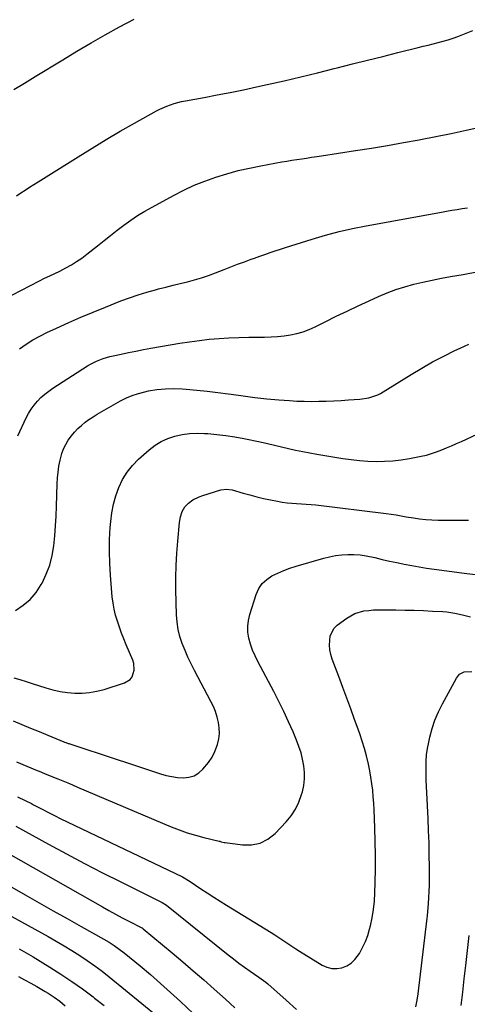
# Model space of a CAD drawing. Units: inches. Extents: x 1911315 to 1916670, y 469473 to 474935.
# Drawn here: x 1913691 to 1913927, y 472847 to 473366 of the extents above; entities that cross this region are included whole.
import ezdxf

# ---------------------------------------------------------------- set-up
doc = ezdxf.new("R2010")
doc.units = ezdxf.units.IN
doc.header["$MEASUREMENT"] = 0
doc.layers.add('7', color=7, linetype='Continuous')
doc.layers.add('8', color=7, linetype='Continuous')

msp = doc.modelspace()

# ---------------------------------------------------------------- linework, layer by layer
at = {"layer": '7', "color": 18}
for points in [[(1913689.52, 473273.59, 1932), (1913691.77, 473275.07, 1932), (1913694.01, 473276.55, 1932), (1913696.26, 473278.02, 1932), (1913698.53, 473279.47, 1932), (1913700.8, 473280.91, 1932), (1913721.94, 473294.17, 1932), (1913729.3, 473298.72, 1932), (1913736.7, 473303.18, 1932), (1913744.17, 473307.54, 1932), (1913751.68, 473311.82, 1932), (1913763.21, 473318.27, 1932), (1913765.01, 473319.22, 1932), (1913768.72, 473320.87, 1932), (1913772.58, 473322.19, 1932), (1913776.52, 473323.21, 1932), (1913778.52, 473323.62, 1932), (1913788.37, 473325.41, 1932), (1913795.29, 473326.7, 1932), (1913802.21, 473328.05, 1932), (1913809.11, 473329.47, 1932), (1913816, 473330.94, 1932), (1913821.74, 473332.19, 1932), (1913830.59, 473334.18, 1932), (1913839.42, 473336.23, 1932), (1913848.24, 473338.38, 1932), (1913857.04, 473340.59, 1932), (1913858.62, 473341, 1932), (1913866.62, 473343.05, 1932), (1913874.62, 473345.08, 1932), (1913882.63, 473347.08, 1932), (1913890.64, 473349.08, 1932), (1913901.39, 473351.73, 1932), (1913904.02, 473352.39, 1932), (1913906.66, 473353.04, 1932), (1913909.29, 473353.71, 1932), (1913911.93, 473354.37, 1932), (1913914.55, 473355.08, 1932), (1913917.15, 473355.86, 1932), (1913919.72, 473356.72, 1932), (1913922.27, 473357.63, 1932), (1913930.17, 473360.63, 1932)], [(1913663.47, 473209.07, 1934), (1913701.53, 473228.73, 1934), (1913704.21, 473230.06, 1934), (1913706.94, 473231.3, 1934), (1913709.67, 473232.54, 1934), (1913712.35, 473233.88, 1934), (1913715.52, 473235.54, 1934), (1913718.37, 473237.15, 1934), (1913721.16, 473238.86, 1934), (1913723.85, 473240.73, 1934), (1913726.47, 473242.7, 1934), (1913732.14, 473247.23, 1934), (1913735.6, 473249.98, 1934), (1913739.08, 473252.7, 1934), (1913742.58, 473255.39, 1934), (1913746.1, 473258.07, 1934), (1913749.68, 473260.64, 1934), (1913753.33, 473263.11, 1934), (1913757.09, 473265.41, 1934), (1913760.92, 473267.61, 1934), (1913772.17, 473273.74, 1934), (1913777.62, 473276.51, 1934), (1913783.15, 473279.08, 1934), (1913788.82, 473281.35, 1934), (1913794.57, 473283.41, 1934), (1913800.42, 473285.2, 1934), (1913806.31, 473286.82, 1934), (1913812.27, 473288.2, 1934), (1913818.27, 473289.41, 1934), (1913829.35, 473291.4, 1934), (1913831.97, 473291.86, 1934), (1913834.6, 473292.3, 1934), (1913837.23, 473292.71, 1934), (1913839.87, 473293.09, 1934), (1913842.5, 473293.47, 1934), (1913845.14, 473293.85, 1934), (1913847.78, 473294.25, 1934), (1913850.41, 473294.64, 1934), (1913868.29, 473297.37, 1934), (1913876.72, 473298.7, 1934), (1913885.13, 473300.09, 1934), (1913893.53, 473301.58, 1934), (1913901.92, 473303.14, 1934), (1913902.53, 473303.25, 1934), (1913910.59, 473304.83, 1934), (1913918.65, 473306.46, 1934), (1913926.69, 473308.17, 1934), (1913934.73, 473309.92, 1934)], [(1913691.07, 473192.93, 1936), (1913694.51, 473195.29, 1936), (1913698.04, 473197.51, 1936), (1913701.68, 473199.51, 1936), (1913705.41, 473201.38, 1936), (1913710.57, 473203.78, 1936), (1913716.96, 473206.69, 1936), (1913723.39, 473209.52, 1936), (1913729.87, 473212.23, 1936), (1913736.38, 473214.86, 1936), (1913744.56, 473218.08, 1936), (1913749.04, 473219.75, 1936), (1913753.55, 473221.31, 1936), (1913758.12, 473222.7, 1936), (1913762.72, 473223.98, 1936), (1913764.42, 473224.42, 1936), (1913768.21, 473225.39, 1936), (1913772, 473226.34, 1936), (1913775.79, 473227.27, 1936), (1913779.59, 473228.19, 1936), (1913783.36, 473229.18, 1936), (1913787.1, 473230.27, 1936), (1913790.79, 473231.53, 1936), (1913794.45, 473232.9, 1936), (1913798.92, 473234.68, 1936), (1913802.48, 473236.08, 1936), (1913806.05, 473237.45, 1936), (1913809.64, 473238.79, 1936), (1913813.24, 473240.1, 1936), (1913815.02, 473240.73, 1936), (1913817.74, 473241.69, 1936), (1913820.46, 473242.65, 1936), (1913823.19, 473243.58, 1936), (1913825.92, 473244.5, 1936), (1913828.65, 473245.41, 1936), (1913831.39, 473246.31, 1936), (1913834.13, 473247.19, 1936), (1913836.88, 473248.06, 1936), (1913845.43, 473250.75, 1936), (1913852.49, 473252.82, 1936), (1913859.59, 473254.71, 1936), (1913866.76, 473256.33, 1936), (1913873.97, 473257.78, 1936), (1913913.55, 473264.94, 1936), (1913916.3, 473265.43, 1936), (1913919.06, 473265.9, 1936), (1913921.82, 473266.35, 1936), (1913924.58, 473266.78, 1936), (1913927.34, 473267.21, 1936)], [(1913690.07, 473146.97, 1938), (1913694.54, 473156.41, 1938), (1913695.79, 473158.77, 1938), (1913697.17, 473161.04, 1938), (1913698.75, 473163.18, 1938), (1913700.46, 473165.23, 1938), (1913702.34, 473167.14, 1938), (1913704.31, 473168.93, 1938), (1913706.42, 473170.57, 1938), (1913708.61, 473172.1, 1938), (1913726.83, 473183.82, 1938), (1913728.41, 473184.76, 1938), (1913731.68, 473186.41, 1938), (1913735.11, 473187.73, 1938), (1913738.64, 473188.77, 1938), (1913740.43, 473189.19, 1938), (1913744.63, 473190.09, 1938), (1913748.53, 473190.9, 1938), (1913752.44, 473191.68, 1938), (1913756.36, 473192.43, 1938), (1913760.28, 473193.16, 1938), (1913770.42, 473194.98, 1938), (1913775.57, 473195.85, 1938), (1913780.74, 473196.63, 1938), (1913785.92, 473197.3, 1938), (1913791.11, 473197.88, 1938), (1913796.31, 473198.34, 1938), (1913801.52, 473198.69, 1938), (1913806.73, 473198.9, 1938), (1913811.95, 473199.02, 1938), (1913820.29, 473199.09, 1938), (1913823.74, 473199.2, 1938), (1913827.19, 473199.41, 1938), (1913830.62, 473199.78, 1938), (1913834.04, 473200.26, 1938), (1913837.4, 473200.96, 1938), (1913840.7, 473201.87, 1938), (1913843.9, 473203.08, 1938), (1913847.04, 473204.49, 1938), (1913852.3, 473207.15, 1938), (1913858.04, 473210, 1938), (1913863.8, 473212.8, 1938), (1913869.6, 473215.52, 1938), (1913875.42, 473218.19, 1938), (1913880.35, 473220.41, 1938), (1913884.92, 473222.32, 1938), (1913889.54, 473224.06, 1938), (1913894.26, 473225.55, 1938), (1913899.03, 473226.87, 1938), (1913903.86, 473228, 1938), (1913908.71, 473229.08, 1938), (1913913.57, 473230.05, 1938), (1913918.45, 473230.97, 1938), (1913925, 473232.13, 1938), (1913933.16, 473233.57, 1938)], [(1913688, 473019.41, 1942), (1913691.24, 473018.46, 1942), (1913694.46, 473017.44, 1942), (1913696.06, 473016.92, 1942), (1913697.66, 473016.4, 1942), (1913704.85, 473014.03, 1942), (1913708.63, 473012.96, 1942), (1913712.44, 473012.1, 1942), (1913716.31, 473011.56, 1942), (1913720.21, 473011.23, 1942), (1913724.12, 473011.27, 1942), (1913728, 473011.58, 1942), (1913731.82, 473012.3, 1942), (1913735.6, 473013.29, 1942), (1913746.43, 473016.76, 1942), (1913749.39, 473018.57, 1942), (1913750.4, 473019.94, 1942), (1913751.54, 473023.35, 1942), (1913751.36, 473026.91, 1942), (1913750.83, 473028.67, 1942), (1913747.34, 473036.83, 1942), (1913746.07, 473039.89, 1942), (1913744.86, 473042.97, 1942), (1913743.72, 473046.08, 1942), (1913742.63, 473049.2, 1942), (1913741.69, 473052.37, 1942), (1913740.91, 473055.56, 1942), (1913740.36, 473058.81, 1942), (1913739.96, 473062.09, 1942), (1913739, 473073.46, 1942), (1913738.63, 473079.74, 1942), (1913738.45, 473086.01, 1942), (1913738.57, 473092.28, 1942), (1913738.9, 473098.56, 1942), (1913739.14, 473101.8, 1942), (1913739.71, 473106.4, 1942), (1913740.55, 473110.94, 1942), (1913741.82, 473115.39, 1942), (1913743.36, 473119.77, 1942), (1913745.38, 473123.9, 1942), (1913747.75, 473127.8, 1942), (1913750.62, 473131.34, 1942), (1913753.84, 473134.64, 1942), (1913759.46, 473139.65, 1942), (1913762.55, 473142.02, 1942), (1913765.82, 473144.06, 1942), (1913769.34, 473145.62, 1942), (1913773.04, 473146.84, 1942), (1913776.9, 473147.62, 1942), (1913780.77, 473148.15, 1942), (1913784.68, 473148.32, 1942), (1913788.61, 473148.24, 1942), (1913790.33, 473148.13, 1942), (1913795.13, 473147.71, 1942), (1913799.9, 473147.15, 1942), (1913804.65, 473146.4, 1942), (1913809.38, 473145.52, 1942), (1913818.03, 473143.73, 1942), (1913821.77, 473142.93, 1942), (1913825.5, 473142.1, 1942), (1913829.23, 473141.24, 1942), (1913832.95, 473140.36, 1942), (1913836.68, 473139.49, 1942), (1913840.42, 473138.69, 1942), (1913844.17, 473137.97, 1942), (1913847.94, 473137.31, 1942), (1913861.59, 473135.07, 1942), (1913865.96, 473134.46, 1942), (1913870.35, 473133.97, 1942), (1913874.75, 473133.69, 1942), (1913879.17, 473133.53, 1942), (1913883.58, 473133.61, 1942), (1913887.97, 473133.87, 1942), (1913892.35, 473134.38, 1942), (1913896.71, 473135.08, 1942), (1913902.87, 473136.26, 1942), (1913905.65, 473136.87, 1942), (1913908.38, 473137.6, 1942), (1913911.07, 473138.5, 1942), (1913913.72, 473139.51, 1942), (1913916.34, 473140.62, 1942), (1913918.96, 473141.74, 1942), (1913921.57, 473142.88, 1942), (1913924.17, 473144.04, 1942), (1913932.48, 473147.79, 1942)], [(1913687.65, 472996.74, 1944), (1913692.2, 472994.8, 1944), (1913696.76, 472992.88, 1944), (1913701.32, 472990.99, 1944), (1913705.9, 472989.11, 1944), (1913714.42, 472985.65, 1944), (1913714.74, 472985.52, 1944), (1913715.39, 472985.27, 1944), (1913716.71, 472984.81, 1944), (1913717.04, 472984.7, 1944), (1913742.6, 472976.24, 1944), (1913747.38, 472974.66, 1944), (1913752.16, 472973.09, 1944), (1913756.95, 472971.51, 1944), (1913761.73, 472969.94, 1944), (1913765.42, 472968.73, 1944), (1913768.38, 472967.91, 1944), (1913771.37, 472967.26, 1944), (1913774.41, 472966.88, 1944), (1913777.48, 472966.67, 1944), (1913780.4, 472967, 1944), (1913783.13, 472967.77, 1944), (1913785.57, 472969.23, 1944), (1913787.81, 472971.13, 1944), (1913790.76, 472974.74, 1944), (1913792.58, 472977.49, 1944), (1913794.02, 472980.46, 1944), (1913795.45, 472984.3, 1944), (1913796.11, 472987.16, 1944), (1913796.48, 472990.03, 1944), (1913796.4, 472992.92, 1944), (1913796.02, 472995.83, 1944), (1913795.29, 472998.71, 1944), (1913794.41, 473001.53, 1944), (1913793.28, 473004.27, 1944), (1913792, 473006.94, 1944), (1913783.35, 473023.2, 1944), (1913781.58, 473026.68, 1944), (1913779.9, 473030.2, 1944), (1913778.34, 473033.79, 1944), (1913776.86, 473037.41, 1944), (1913775.66, 473041.1, 1944), (1913774.71, 473044.84, 1944), (1913774.16, 473048.66, 1944), (1913773.86, 473052.53, 1944), (1913773.55, 473065.78, 1944), (1913773.52, 473072.21, 1944), (1913773.64, 473078.63, 1944), (1913774, 473085.05, 1944), (1913774.51, 473091.46, 1944), (1913775.48, 473101.35, 1944), (1913775.96, 473104.22, 1944), (1913776.8, 473107.01, 1944), (1913778.16, 473109.5, 1944), (1913780.16, 473111.52, 1944), (1913782.49, 473113.16, 1944), (1913785.87, 473114.89, 1944), (1913787.67, 473115.55, 1944), (1913797.28, 473118.47, 1944), (1913800.27, 473118.94, 1944), (1913803.27, 473118.52, 1944), (1913808.94, 473116.83, 1944), (1913812.53, 473115.81, 1944), (1913816.13, 473114.87, 1944), (1913819.75, 473114.02, 1944), (1913823.39, 473113.24, 1944), (1913827.11, 473112.5, 1944), (1913829.62, 473112.06, 1944), (1913832.14, 473111.7, 1944), (1913834.67, 473111.46, 1944), (1913837.22, 473111.31, 1944), (1913839.76, 473111.18, 1944), (1913842.31, 473111.01, 1944), (1913844.85, 473110.78, 1944), (1913847.39, 473110.51, 1944), (1913884.44, 473106.11, 1944), (1913887.07, 473105.74, 1944), (1913889.69, 473105.25, 1944), (1913892.3, 473104.73, 1944), (1913894.93, 473104.29, 1944), (1913898.79, 473103.7, 1944), (1913902.05, 473103.26, 1944), (1913905.31, 473102.92, 1944), (1913908.58, 473102.7, 1944), (1913911.86, 473102.58, 1944), (1913916.6, 473102.51, 1944), (1913920.36, 473102.48, 1944), (1913924.13, 473102.48, 1944), (1913927.9, 473102.49, 1944)], [(1913689.52, 472975.12, 1946), (1913700.42, 472970.47, 1946), (1913701.37, 472970.07, 1946), (1913704.24, 472968.9, 1946), (1913708.07, 472967.37, 1946), (1913711.31, 472966.05, 1946), (1913713.88, 472965, 1946), (1913716.44, 472963.94, 1946), (1913719.01, 472962.87, 1946), (1913721.57, 472961.79, 1946), (1913770.95, 472940.86, 1946), (1913775.18, 472939.19, 1946), (1913779.46, 472937.67, 1946), (1913783.81, 472936.35, 1946), (1913788.21, 472935.18, 1946), (1913796.28, 472933.25, 1946), (1913796.68, 472933.16, 1946), (1913797.47, 472932.96, 1946), (1913799.05, 472932.62, 1946), (1913799.46, 472932.56, 1946), (1913808.71, 472931.29, 1946), (1913813.49, 472931.35, 1946), (1913817.98, 472932.22, 1946), (1913822.04, 472934.32, 1946), (1913825.81, 472937.25, 1946), (1913831.72, 472943.4, 1946), (1913834.39, 472946.64, 1946), (1913836.69, 472950.09, 1946), (1913838.45, 472953.84, 1946), (1913839.85, 472957.8, 1946), (1913840.23, 472959.24, 1946), (1913840.93, 472962.65, 1946), (1913841.33, 472966.08, 1946), (1913841.31, 472969.53, 1946), (1913841, 472973, 1946), (1913840.34, 472976.45, 1946), (1913839.52, 472979.84, 1946), (1913838.43, 472983.17, 1946), (1913837.18, 472986.44, 1946), (1913835.31, 472990.82, 1946), (1913832.93, 472996.21, 1946), (1913830.45, 473001.56, 1946), (1913827.85, 473006.85, 1946), (1913825.15, 473012.1, 1946), (1913816.7, 473028.06, 1946), (1913815.28, 473031, 1946), (1913814.01, 473033.99, 1946), (1913812.96, 473037.07, 1946), (1913812.06, 473040.2, 1946), (1913811.55, 473043.37, 1946), (1913811.4, 473046.53, 1946), (1913811.77, 473049.66, 1946), (1913812.5, 473052.79, 1946), (1913815.93, 473063.39, 1946), (1913817.32, 473066.39, 1946), (1913819.1, 473069.07, 1946), (1913821.45, 473071.25, 1946), (1913824.2, 473073.1, 1946), (1913827.31, 473074.58, 1946), (1913830.46, 473075.94, 1946), (1913833.69, 473077.12, 1946), (1913836.97, 473078.19, 1946), (1913851.48, 473082.47, 1946), (1913854.62, 473083.26, 1946), (1913857.78, 473083.89, 1946), (1913860.99, 473084.26, 1946), (1913864.22, 473084.46, 1946), (1913867.46, 473084.41, 1946), (1913870.68, 473084.19, 1946), (1913873.88, 473083.73, 1946), (1913878.48, 473082.76, 1946), (1913882.36, 473081.85, 1946), (1913886.24, 473080.97, 1946), (1913890.13, 473080.12, 1946), (1913894.02, 473079.29, 1946), (1913897.93, 473078.53, 1946), (1913901.84, 473077.83, 1946), (1913905.78, 473077.23, 1946), (1913909.72, 473076.7, 1946), (1913913.72, 473076.2, 1946), (1913917.69, 473075.69, 1946), (1913921.65, 473075.17, 1946), (1913925.62, 473074.64, 1946), (1913934.45, 473073.45, 1946)], [(1913690.02, 472956.62, 1948), (1913694.07, 472954.71, 1948), (1913697.42, 472953.03, 1948), (1913698.49, 472952.48, 1948), (1913702.94, 472950.14, 1948), (1913706.23, 472948.43, 1948), (1913709.54, 472946.74, 1948), (1913712.86, 472945.1, 1948), (1913716.2, 472943.48, 1948), (1913777.05, 472914.35, 1948), (1913781.02, 472912.06, 1948), (1913786.75, 472908.18, 1948), (1913790.1, 472905.94, 1948), (1913793.47, 472903.73, 1948), (1913796.88, 472901.57, 1948), (1913800.3, 472899.44, 1948), (1913823.79, 472885.05, 1948), (1913825.68, 472883.87, 1948), (1913829.39, 472881.41, 1948), (1913833.05, 472878.87, 1948), (1913836.76, 472876.42, 1948), (1913838.64, 472875.24, 1948), (1913850.65, 472867.87, 1948), (1913853.16, 472866.75, 1948), (1913855.73, 472866.07, 1948), (1913858.39, 472866.06, 1948), (1913861.1, 472866.49, 1948), (1913863.67, 472867.58, 1948), (1913865.99, 472868.97, 1948), (1913867.95, 472870.85, 1948), (1913870.33, 472874.09, 1948), (1913872.03, 472877.13, 1948), (1913873.53, 472880.26, 1948), (1913874.73, 472883.51, 1948), (1913875.73, 472886.85, 1948), (1913876.17, 472888.6, 1948), (1913877.1, 472892.89, 1948), (1913877.83, 472897.21, 1948), (1913878.29, 472901.57, 1948), (1913878.55, 472905.96, 1948), (1913878.7, 472911.52, 1948), (1913878.83, 472918.71, 1948), (1913878.85, 472925.89, 1948), (1913878.72, 472933.07, 1948), (1913878.49, 472940.26, 1948), (1913878.08, 472949.78, 1948), (1913877.89, 472953.23, 1948), (1913877.65, 472956.68, 1948), (1913877.32, 472960.12, 1948), (1913876.93, 472963.56, 1948), (1913876.43, 472966.98, 1948), (1913875.85, 472970.38, 1948), (1913875.12, 472973.76, 1948), (1913874.02, 472978.24, 1948), (1913872.93, 472982.12, 1948), (1913871.78, 472985.99, 1948), (1913870.52, 472989.82, 1948), (1913869.19, 472993.63, 1948), (1913867.82, 472997.37, 1948), (1913865.74, 473003.04, 1948), (1913863.66, 473008.69, 1948), (1913861.57, 473014.35, 1948), (1913859.46, 473020, 1948), (1913856.02, 473029.24, 1948), (1913855.28, 473031.64, 1948), (1913854.74, 473034.07, 1948), (1913854.48, 473036.56, 1948), (1913854.85, 473041.44, 1948), (1913856.97, 473045.5, 1948), (1913858.67, 473047.2, 1948), (1913863.61, 473050.91, 1948), (1913867.93, 473053.37, 1948), (1913872.74, 473054.65, 1948), (1913875.27, 473054.93, 1948), (1913877.8, 473055.14, 1948), (1913880.35, 473055.25, 1948), (1913882.89, 473055.28, 1948), (1913889.57, 473055.21, 1948), (1913894.41, 473055.13, 1948), (1913899.25, 473055.01, 1948), (1913904.08, 473054.82, 1948), (1913908.91, 473054.59, 1948), (1913914.37, 473054.29, 1948), (1913916.47, 473054.12, 1948), (1913920.63, 473053.54, 1948), (1913924.75, 473052.66, 1948), (1913928.84, 473051.62, 1948)], [(1913679.71, 472929.76, 1952), (1913734.72, 472898.57, 1952), (1913738.19, 472896.63, 1952), (1913741.67, 472894.73, 1952), (1913745.17, 472892.86, 1952), (1913748.69, 472891.03, 1952), (1913755.56, 472887.51, 1952), (1913755.66, 472887.46, 1952), (1913756.05, 472887.23, 1952), (1913756.23, 472887.09, 1952), (1913756.32, 472887.02, 1952), (1913771.53, 472874.3, 1952), (1913777.12, 472869.59, 1952), (1913782.69, 472864.84, 1952), (1913788.21, 472860.05, 1952), (1913793.71, 472855.22, 1952), (1913799.63, 472849.99, 1952), (1913802.12, 472847.73, 1952), (1913804.57, 472845.43, 1952)], [(1913670.34, 472918.45, 1954), (1913694.04, 472904.92, 1954), (1913701.41, 472900.72, 1954), (1913708.78, 472896.55, 1954), (1913716.17, 472892.39, 1954), (1913723.56, 472888.24, 1954), (1913735.56, 472881.53, 1954), (1913738.32, 472879.91, 1954), (1913741.02, 472878.19, 1954), (1913743.63, 472876.35, 1954), (1913746.15, 472874.38, 1954), (1913754.62, 472867.42, 1954), (1913760.05, 472862.87, 1954), (1913765.41, 472858.26, 1954), (1913770.68, 472853.53, 1954), (1913775.89, 472848.74, 1954), (1913782.68, 472842.36, 1954)], [(1913672.66, 472901.25, 1956), (1913706.21, 472882.92, 1956), (1913710.42, 472880.56, 1956), (1913714.59, 472878.13, 1956), (1913718.71, 472875.61, 1956), (1913722.78, 472873.03, 1956), (1913726.79, 472870.34, 1956), (1913730.73, 472867.56, 1956), (1913734.58, 472864.66, 1956), (1913738.37, 472861.67, 1956), (1913764.24, 472840.61, 1956)], [(1913924.09, 472846.63, 1952), (1913924.86, 472853.62, 1952), (1913925.63, 472860.61, 1952), (1913926.4, 472867.6, 1952), (1913928.17, 472883.47, 1952)], [(1913690.86, 472876.48, 1958), (1913694.54, 472874.35, 1958), (1913698.19, 472872.18, 1958), (1913706.96, 472866.83, 1958), (1913712.82, 472863.13, 1958), (1913718.59, 472859.31, 1958), (1913724.24, 472855.31, 1958), (1913729.8, 472851.2, 1958), (1913730.67, 472850.53, 1958), (1913735.68, 472846.58, 1958)]]:
    msp.add_polyline3d(points, dxfattribs=at)
at = {"layer": '8', "color": 18}
for points in [[(1913688.08, 473329.53, 1930), (1913693.71, 473332.94, 1930), (1913699.33, 473336.37, 1930), (1913713.91, 473345.31, 1930), (1913721.32, 473349.78, 1930), (1913728.76, 473354.18, 1930), (1913736.26, 473358.49, 1930), (1913743.79, 473362.72, 1930), (1913751.43, 473366.75, 1930)], [(1913688.89, 473054.94, 1940), (1913692.98, 473057.64, 1940), (1913696.68, 473060.74, 1940), (1913699.79, 473064.44, 1940), (1913702.49, 473068.54, 1940), (1913702.91, 473069.3, 1940), (1913705.11, 473074.01, 1940), (1913706.94, 473078.84, 1940), (1913708.21, 473083.85, 1940), (1913709.1, 473088.98, 1940), (1913709.63, 473094.21, 1940), (1913710.06, 473099.44, 1940), (1913710.36, 473104.68, 1940), (1913710.57, 473109.93, 1940), (1913710.87, 473121.59, 1940), (1913711.04, 473124.75, 1940), (1913711.34, 473127.89, 1940), (1913711.81, 473131.01, 1940), (1913712.41, 473134.12, 1940), (1913713.35, 473137.63, 1940), (1913714.25, 473140.11, 1940), (1913715.42, 473142.48, 1940), (1913716.77, 473144.77, 1940), (1913718.41, 473147.03, 1940), (1913720.02, 473148.98, 1940), (1913721.78, 473150.8, 1940), (1913723.65, 473152.51, 1940), (1913725.64, 473154.1, 1940), (1913727.68, 473155.62, 1940), (1913729.81, 473157.02, 1940), (1913731.98, 473158.34, 1940), (1913744.36, 473165.42, 1940), (1913747.4, 473166.98, 1940), (1913750.52, 473168.33, 1940), (1913753.75, 473169.37, 1940), (1913757.05, 473170.22, 1940), (1913759.12, 473170.64, 1940), (1913763.53, 473171.35, 1940), (1913767.95, 473171.82, 1940), (1913772.4, 473171.91, 1940), (1913776.87, 473171.75, 1940), (1913779, 473171.58, 1940), (1913784.54, 473171.09, 1940), (1913790.07, 473170.52, 1940), (1913795.59, 473169.84, 1940), (1913801.1, 473169.08, 1940), (1913802.65, 473168.86, 1940), (1913808.93, 473167.99, 1940), (1913815.22, 473167.22, 1940), (1913821.53, 473166.57, 1940), (1913827.85, 473166.01, 1940), (1913833.45, 473165.58, 1940), (1913837.33, 473165.34, 1940), (1913841.21, 473165.18, 1940), (1913845.09, 473165.14, 1940), (1913848.98, 473165.18, 1940), (1913852.87, 473165.3, 1940), (1913856.76, 473165.46, 1940), (1913860.64, 473165.67, 1940), (1913864.52, 473165.91, 1940), (1913870.57, 473166.32, 1940), (1913875.38, 473167.07, 1940), (1913880, 473168.63, 1940), (1913881.45, 473169.35, 1940), (1913882.87, 473170.16, 1940), (1913897.57, 473179.31, 1940), (1913903.23, 473182.7, 1940), (1913908.96, 473185.96, 1940), (1913914.79, 473189.04, 1940), (1913920.7, 473191.98, 1940), (1913923.39, 473193.27, 1940), (1913928.05, 473195.34, 1940)], [(1913900.15, 472845.97, 1950), (1913900.81, 472849.34, 1950), (1913901.3, 472852.74, 1950), (1913906.07, 472892.67, 1950), (1913906.09, 472892.84, 1950), (1913906.18, 472893.55, 1950), (1913906.22, 472893.91, 1950), (1913906.23, 472894.09, 1950), (1913906.74, 472900.25, 1950), (1913906.96, 472903.5, 1950), (1913907.14, 472906.76, 1950), (1913907.23, 472910.03, 1950), (1913907.26, 472913.3, 1950), (1913907.25, 472919.55, 1950), (1913907.19, 472925.95, 1950), (1913907.07, 472932.34, 1950), (1913906.86, 472938.74, 1950), (1913906.58, 472945.13, 1950), (1913905.88, 472958.74, 1950), (1913905.73, 472962.09, 1950), (1913905.61, 472965.44, 1950), (1913905.52, 472968.8, 1950), (1913905.46, 472972.15, 1950), (1913905.54, 472975.49, 1950), (1913905.78, 472978.82, 1950), (1913906.25, 472982.12, 1950), (1913906.88, 472985.4, 1950), (1913907.49, 472988.07, 1950), (1913908.73, 472992.6, 1950), (1913910.2, 472997.05, 1950), (1913912.03, 473001.36, 1950), (1913914.1, 473005.58, 1950), (1913921.47, 473019.15, 1950), (1913923.21, 473021.26, 1950), (1913925.61, 473022.55, 1950), (1913929.7, 473022.7, 1950)], [(1913689.08, 472941.1, 1950), (1913706.39, 472931.6, 1950), (1913715.82, 472926.5, 1950), (1913725.29, 472921.49, 1950), (1913734.83, 472916.59, 1950), (1913744.41, 472911.77, 1950), (1913766.31, 472900.93, 1950), (1913768.62, 472899.48, 1950), (1913801.11, 472873.36, 1950), (1913803.94, 472871.13, 1950), (1913806.79, 472868.94, 1950), (1913809.69, 472866.82, 1950), (1913812.63, 472864.73, 1950), (1913817.32, 472861.45, 1950), (1913818.53, 472860.6, 1950), (1913820.92, 472858.88, 1950), (1913822.05, 472857.93, 1950), (1913831.75, 472849.33, 1950), (1913837.14, 472844.53, 1950)], [(1913690.45, 472861.9, 1960), (1913693.7, 472860.17, 1960), (1913696.93, 472858.38, 1960), (1913700.14, 472856.57, 1960), (1913704.53, 472854.04, 1960), (1913706.14, 472853.08, 1960), (1913709.27, 472851.04, 1960), (1913712.29, 472848.82, 1960), (1913715.17, 472846.44, 1960)]]:
    msp.add_polyline3d(points, dxfattribs=at)

doc.saveas('drawing.dxf')
